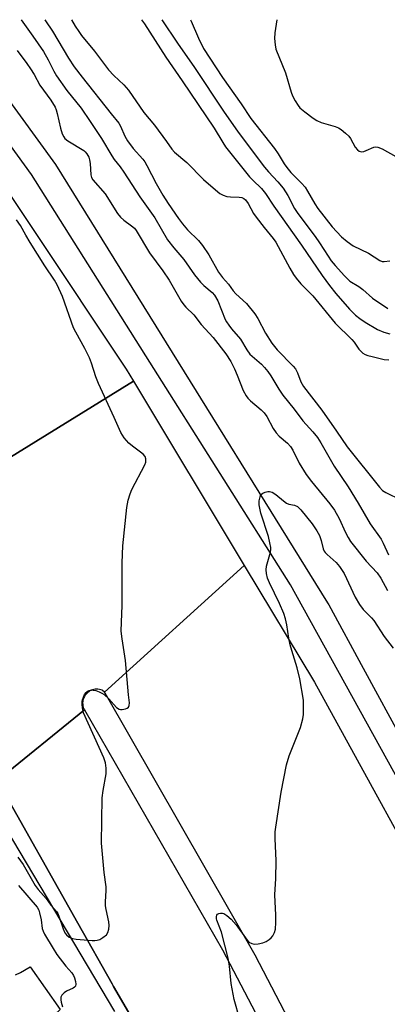
# Model space of a CAD drawing. Units: inches. Extents: x 1315759 to 1321760, y 493449 to 497449.
# Drawn here: x 1316655 to 1316768, y 497145 to 497449 of the extents above; entities that cross this region are included whole.
import ezdxf

# ---------------------------------------------------------------- set-up
doc = ezdxf.new("R2010")
doc.units = ezdxf.units.IN
doc.header["$MEASUREMENT"] = 0
for name, color, linetype in [('TRANS-Driveway', 251, 'Continuous'), ('TRANS-Road', 130, 'Continuous'), ('TRANS-Street Sidewalk', 7, 'Continuous'), ('Undefined', 1, 'Continuous')]:
    doc.layers.add(name, color=color, linetype=linetype)

msp = doc.modelspace()

# ---------------------------------------------------------------- linework, layer by layer
at = {"layer": 'TRANS-Driveway'}
msp.add_lwpolyline([(1316653.27, 497154.06), (1316654.87, 497154.73), (1316657.79, 497156.53), (1316667.11, 497143.27), (1316653.11, 497130.25)], dxfattribs=at)
at = {"layer": 'TRANS-Road'}
for points in [[(1316689.73, 497337.36), (1316646.86, 497310.95), (1316644.5, 497318.49), (1316640.14, 497329.21), (1316636.12, 497337.08), (1316592.64, 497401.14), (1316573.69, 497426.34), (1316555.54, 497448.5), (1316555.11, 497449.03), (1316614.81, 497449.02), (1316615.17, 497448.5), (1316628.83, 497428.99), (1316630.59, 497426.48), (1316687.5, 497341.06)], [(1316911.99, 496892.62), (1316866.67, 496879.56), (1316866.33, 496881.11), (1316864.74, 496886.21), (1316848.05, 496921.29), (1316804.2, 497008.04), (1316766, 497085.75), (1316727.26, 497160.05), (1316680.98, 497240.99), (1316680.81, 497241.28), (1316723.94, 497280.42), (1316745.61, 497244.36), (1316789.17, 497165.08), (1316834.54, 497076.05), (1316886.79, 496956.57), (1316896.5, 496933.69), (1316911.11, 496895.11)]]:
    msp.add_lwpolyline(points, close=True, dxfattribs=at)
for points in [[(1316646.86, 497310.95), (1316689.73, 497337.36), (1316723.94, 497280.42), (1316680.81, 497241.28), (1316680.15, 497241.86), (1316680.02, 497241.91), (1316679.61, 497242.05), (1316679.19, 497242.15), (1316678.77, 497242.21), (1316678.34, 497242.23), (1316677.92, 497242.2), (1316677.49, 497242.13), (1316677.08, 497242.03), (1316676.68, 497241.88), (1316676.29, 497241.69), (1316675.93, 497241.47), (1316675.72, 497241.31), (1316675.39, 497241.03), (1316675.09, 497240.72), (1316674.83, 497240.39), (1316674.6, 497240.03), (1316674.41, 497239.65), (1316674.25, 497239.25), (1316674.14, 497238.84), (1316674.06, 497238.41), (1316674.03, 497237.99), (1316674.04, 497237.56), (1316674.09, 497237.13), (1316674.18, 497236.72), (1316674.31, 497236.31), (1316674.57, 497235.86), (1316647.62, 497214.05)], [(1316695.73, 497129.61), (1316683.58, 497150.43), (1316683.12, 497151.21), (1316672.5, 497170.01), (1316647.62, 497214.05), (1316674.57, 497235.86), (1316717.23, 497161.71), (1316747.7, 497103.52)]]:
    msp.add_lwpolyline(points, dxfattribs=at)
at = {"layer": 'TRANS-Street Sidewalk'}
for points in [[(1316643.77, 497434.33), (1316665.65, 497404.28), (1316692.89, 497360.38), (1316749.65, 497268.9), (1316749.99, 497268.27), (1316760.62, 497248.78), (1316773.31, 497225.51), (1316778.42, 497216.16), (1316799.82, 497177.25), (1316810.91, 497157.1), (1316829.56, 497120.65)], [(1316951.65, 496787.87), (1316944.1, 496816.38), (1316942.11, 496824.12), (1316936.77, 496844.93), (1316920.94, 496896.51), (1316915.53, 496910.8), (1316909.93, 496925.02), (1316904.14, 496939.16), (1316898.16, 496953.22), (1316892, 496967.2), (1316885.65, 496981.1), (1316862.65, 497035.63), (1316857.89, 497045.41), (1316852.2, 497057.11), (1316841.99, 497078.7), (1316832.02, 497100.41), (1316820.6, 497122.74), (1316804.7, 497153.81), (1316772.25, 497212.78), (1316738.2, 497274.48), (1316694.8, 497343.22), (1316658.21, 497401.18), (1316637.38, 497429.95)], [(1316683.94, 497142.69), (1316642, 497213.18)], [(1316647.62, 497214.05), (1316672.5, 497170.01), (1316683.12, 497151.21), (1316683.58, 497150.43), (1316695.73, 497129.61)]]:
    msp.add_lwpolyline(points, dxfattribs=at)
at = {"layer": 'Undefined'}
for points, elevation in [([(1316655.08, 497449.02), (1316658.64, 497443.98), (1316661.9, 497439.15), (1316663.35, 497436.67), (1316665.15, 497433.14), (1316666.01, 497431.66), (1316669.2, 497427.19), (1316673.59, 497421.65), (1316676.36, 497417.6), (1316679.85, 497412.29), (1316683, 497406.93), (1316683.81, 497405.8), (1316685.62, 497403.58), (1316686.78, 497401.98), (1316691.67, 497394.31), (1316696.32, 497387.86), (1316700.19, 497381.08), (1316702.22, 497378.51), (1316705.25, 497374.97), (1316708.61, 497370.26), (1316710.44, 497367.92), (1316711.44, 497366.88), (1316713.98, 497364.75), (1316714.74, 497363.93), (1316715.77, 497362.14), (1316718.08, 497356.42), (1316718.49, 497355.66), (1316719.14, 497354.7), (1316720.03, 497353.56), (1316722.81, 497350.35), (1316724.73, 497347.09), (1316725.7, 497345.75), (1316729.22, 497342.59), (1316730.15, 497341.61), (1316731.19, 497340.37), (1316732.15, 497339.02), (1316734.6, 497334.94), (1316735.86, 497333.1), (1316739.3, 497328.73), (1316741.98, 497325.17), (1316745.15, 497321.71), (1316746.5, 497319.99), (1316747.57, 497318.29), (1316751.69, 497311.1), (1316756.01, 497304.77), (1316759.11, 497299.69), (1316762.85, 497293.28), (1316766.19, 497288.6), (1316766.86, 497287.3), (1316768.41, 497283.75)], 358), ([(1316662.38, 497449.02), (1316662.59, 497448.67), (1316664.69, 497445.43), (1316669.67, 497437.17), (1316671.46, 497434.46), (1316673.84, 497431.27), (1316682.82, 497419.94), (1316685.19, 497417.08), (1316685.72, 497416.12), (1316687.08, 497413.07), (1316687.88, 497411.56), (1316689.61, 497409.27), (1316692.59, 497405.95), (1316693.19, 497405.17), (1316693.9, 497403.96), (1316696.78, 497398.44), (1316698.82, 497394.79), (1316700.39, 497392.29), (1316703.65, 497387.63), (1316704.9, 497385.95), (1316706.43, 497384.12), (1316709.77, 497380.79), (1316711.08, 497379.3), (1316712.98, 497376.39), (1316716, 497371.06), (1316717.25, 497369.42), (1316719.08, 497367.37), (1316720.5, 497365.25), (1316721.3, 497364.39), (1316724.57, 497361.34), (1316727.18, 497358.13), (1316728.13, 497356.69), (1316730.46, 497352.22), (1316732.45, 497349.13), (1316734.14, 497347.08), (1316738.98, 497342.05), (1316739.72, 497341.19), (1316740.41, 497339.92), (1316741.35, 497337.17), (1316742.23, 497335.71), (1316747.85, 497328.39), (1316752.38, 497321.96), (1316755.71, 497317.08), (1316765.7, 497304.6), (1316766.66, 497303.64), (1316767.59, 497303.02), (1316772.27, 497300.73)], 356), ([(1316670.61, 497449.01), (1316671.74, 497447.04), (1316672.82, 497445.33), (1316673.71, 497444.15), (1316677.7, 497439.34), (1316681.99, 497433.52), (1316683.66, 497431.8), (1316686.7, 497428.89), (1316688.21, 497427.21), (1316692.91, 497420.33), (1316696.19, 497416.42), (1316699.94, 497411.42), (1316701.62, 497409.02), (1316702.37, 497408.13), (1316706.22, 497404.87), (1316711.38, 497399.71), (1316715.03, 497396.44), (1316716.38, 497395.37), (1316717.42, 497394.82), (1316718.52, 497394.45), (1316719.67, 497394.31), (1316722.32, 497394.23), (1316723.15, 497394.1), (1316723.78, 497393.81), (1316724.31, 497393.35), (1316725.09, 497392.25), (1316726.82, 497389.2), (1316727.61, 497388.01), (1316730.04, 497384.84), (1316732.85, 497381.44), (1316733.7, 497380.3), (1316737.99, 497372.25), (1316739.15, 497370.32), (1316739.97, 497369.19), (1316741.39, 497367.49), (1316745.09, 497363.69), (1316751.95, 497355.32), (1316757.09, 497350.28), (1316757.81, 497349.4), (1316759.35, 497347.28), (1316759.91, 497346.63), (1316760.54, 497346.07), (1316761.24, 497345.62), (1316762.03, 497345.31), (1316763.43, 497344.95), (1316767.12, 497344.12), (1316768.55, 497343.93)], 354), ([(1316692.17, 497449.01), (1316693.16, 497447.72), (1316699.67, 497437.44), (1316704.77, 497430.13), (1316714.61, 497415.53), (1316717.31, 497411.05), (1316718.18, 497409.76), (1316725.58, 497400.49), (1316726.59, 497399.41), (1316729.24, 497396.9), (1316730.52, 497395.34), (1316733.09, 497391.41), (1316741.65, 497379.36), (1316747.98, 497370.05), (1316750.2, 497366.95), (1316752.24, 497364.48), (1316756.47, 497359.61), (1316758.3, 497357.8), (1316759.57, 497356.75), (1316761.28, 497355.63), (1316765.09, 497353.36), (1316766.97, 497352.56), (1316768.9, 497351.95)], 352), ([(1316698.45, 497449.01), (1316703.29, 497441.77), (1316708.61, 497434.25), (1316717.5, 497420.82), (1316722.07, 497414.31), (1316730.13, 497403.5), (1316731.41, 497402), (1316734.34, 497398.93), (1316735.93, 497396.96), (1316737.34, 497394.69), (1316739.46, 497390.73), (1316740.43, 497389.13), (1316745.84, 497382.01), (1316747.16, 497380.12), (1316749.82, 497375.95), (1316750.81, 497374.59), (1316752.04, 497373.1), (1316754.92, 497369.89), (1316755.9, 497368.85), (1316756.55, 497368.29), (1316759.35, 497366.63), (1316760.52, 497365.7), (1316763.55, 497363), (1316768.23, 497359.85)], 350), ([(1316707.36, 497449.01), (1316707.57, 497448.59), (1316709.79, 497443.29), (1316711.31, 497440.17), (1316717.18, 497431.21), (1316722.96, 497423.07), (1316725.91, 497418.5), (1316733.25, 497409.28), (1316734.38, 497407.63), (1316736.29, 497404.48), (1316737.08, 497403.33), (1316738.35, 497401.82), (1316741.64, 497398.52), (1316742.69, 497397.31), (1316743.49, 497396.1), (1316745.7, 497392.19), (1316746.64, 497390.72), (1316751.1, 497385.09), (1316753.92, 497381.94), (1316755.67, 497380.49), (1316757.53, 497379.19), (1316762.24, 497376.94), (1316765.81, 497374.65), (1316766.53, 497374.38), (1316767.09, 497374.33), (1316768.84, 497374.53)], 348), ([(1316733.99, 497449.01), (1316733.41, 497444.94), (1316733.28, 497443.2), (1316733.42, 497441.27), (1316733.68, 497439.92), (1316736.67, 497432.58), (1316738.36, 497426.6), (1316738.83, 497425.54), (1316739.67, 497424.01), (1316740.55, 497422.52), (1316741.07, 497421.83), (1316742.59, 497420.53), (1316745.17, 497418.64), (1316746.37, 497417.85), (1316747.72, 497417.31), (1316751.95, 497416.08), (1316753.03, 497415.63), (1316753.86, 497415.1), (1316755.19, 497414.02), (1316756.21, 497413.02), (1316756.69, 497412.35), (1316758.17, 497409.68), (1316758.86, 497408.86), (1316759.45, 497408.41), (1316760.12, 497408.26), (1316760.85, 497408.35), (1316761.61, 497408.6), (1316763.95, 497409.64), (1316764.47, 497409.75), (1316765.21, 497409.7), (1316766.54, 497409.14), (1316770.7, 497406.74)], 346), ([(1316653.84, 497439.52), (1316656.83, 497435.5), (1316657.96, 497433.83), (1316659.02, 497432.13), (1316660.83, 497428.8), (1316664.23, 497424.16), (1316665.5, 497421.97), (1316665.85, 497421.19), (1316666.19, 497420.08), (1316667.15, 497415.47), (1316667.69, 497413.82), (1316668.19, 497412.81), (1316668.58, 497412.35), (1316669.49, 497411.65), (1316674.36, 497408.6), (1316674.78, 497408.25), (1316675.32, 497407.57), (1316675.9, 497406.57), (1316676.18, 497405.75), (1316676.32, 497404.62), (1316676.55, 497401.1), (1316676.81, 497400.31), (1316677.21, 497399.6), (1316681.01, 497395.28), (1316684.84, 497389.18), (1316685.69, 497388.01), (1316686.72, 497387.06), (1316689.14, 497385.4), (1316690, 497384.6), (1316690.52, 497383.96), (1316694.67, 497377.02), (1316698.81, 497371.43), (1316700.72, 497368.6), (1316704.5, 497362.1), (1316705.25, 497360.96), (1316705.91, 497360.2), (1316708.34, 497357.86), (1316710.59, 497354.87), (1316714.31, 497350.84), (1316718.23, 497345.84), (1316719.76, 497343.44), (1316720.95, 497341.14), (1316721.79, 497339.26), (1316723.58, 497334.53), (1316724.5, 497332.84), (1316725.05, 497332.17), (1316725.89, 497331.32), (1316729.13, 497328.5), (1316730.09, 497327.55), (1316730.92, 497326.43), (1316732.89, 497322.74), (1316733.78, 497321.42), (1316734.72, 497320.43), (1316737.3, 497318.22), (1316738.23, 497317.21), (1316738.94, 497316.05), (1316740.89, 497312.01), (1316743.02, 497308.53), (1316744.7, 497306.34), (1316750.4, 497299.47), (1316751.75, 497297.53), (1316753.24, 497295.01), (1316755.14, 497290.6), (1316755.97, 497289.05), (1316756.74, 497287.81), (1316761.56, 497281.79), (1316764.96, 497278.15), (1316766.09, 497276.56), (1316768.11, 497272.68)], 360), ([(1316722.52, 497140.21), (1316720.79, 497146.42), (1316719.88, 497151.35), (1316719.41, 497156.7), (1316718.99, 497159.21), (1316716.87, 497167.19), (1316715.45, 497170.86), (1316715.35, 497171.34), (1316715.33, 497172.04), (1316715.44, 497172.45), (1316715.7, 497172.77), (1316716.12, 497172.97), (1316716.63, 497173.07), (1316717.16, 497173.05), (1316717.65, 497172.91), (1316718.58, 497172.38), (1316719.84, 497171.19), (1316721.39, 497169.47), (1316724.78, 497164.69), (1316725.37, 497164.12), (1316726.28, 497163.65), (1316727.08, 497163.53), (1316728.23, 497163.63), (1316729.68, 497163.91), (1316730.72, 497164.31), (1316731.64, 497164.89), (1316732.23, 497165.42), (1316732.72, 497166.1), (1316733.22, 497167.1), (1316733.55, 497168.16), (1316733.67, 497170.14), (1316733.66, 497172.44), (1316733.37, 497178.72), (1316733.64, 497183.73), (1316733.82, 497189.23), (1316733.45, 497196.15), (1316733.5, 497198.17), (1316733.64, 497199.61), (1316735.28, 497210.43), (1316736.95, 497218.84), (1316737.79, 497221.68), (1316741.28, 497230.36), (1316742.06, 497233.04), (1316742.27, 497234.44), (1316742.27, 497236.78), (1316742.17, 497238.83), (1316741.11, 497245.39), (1316740.28, 497248.81), (1316738.6, 497254.18), (1316738.14, 497255.93), (1316737.73, 497257.95), (1316737.11, 497262.07), (1316736.68, 497263.98), (1316736.15, 497265.58), (1316734.82, 497268.73), (1316731.7, 497275.09), (1316731.15, 497276.55), (1316730.81, 497278.02), (1316730.73, 497279.11), (1316730.79, 497280.2), (1316732, 497284.61), (1316732.12, 497285.44), (1316732.1, 497286), (1316731.87, 497287.43), (1316731.39, 497289.42), (1316729.06, 497296.64), (1316728.57, 497299.23), (1316728.54, 497300.39), (1316728.69, 497301.24), (1316728.96, 497302.03), (1316729.25, 497302.47), (1316729.66, 497302.8), (1316730.42, 497303.14), (1316731.23, 497303.34), (1316731.77, 497303.34), (1316732.51, 497303.09), (1316733.69, 497302.33), (1316736.01, 497300.41), (1316736.97, 497299.73), (1316737.71, 497299.43), (1316739.45, 497299.12), (1316740.35, 497298.67), (1316741.35, 497297.64), (1316744.87, 497293.27), (1316746.31, 497291.18), (1316747.11, 497289.73), (1316747.66, 497288.12), (1316748.29, 497285.63), (1316748.61, 497284.87), (1316748.94, 497284.42), (1316749.55, 497283.81), (1316752.32, 497281.4), (1316753.37, 497280.11), (1316754.73, 497277.93), (1316758.21, 497270.63), (1316759.5, 497268.36), (1316760.69, 497266.81), (1316763.17, 497264.3), (1316763.92, 497263.44), (1316767.11, 497258.52), (1316769.87, 497254.87)], 362), ([(1316654.26, 497181.58), (1316659.95, 497174.93), (1316660.5, 497173.99), (1316660.76, 497173.19), (1316661.19, 497170.97), (1316661.57, 497168.33), (1316661.8, 497167.53), (1316662.24, 497166.56), (1316664.9, 497162.11), (1316666.08, 497160.32), (1316668.88, 497156.68), (1316670.67, 497154.67), (1316671.24, 497153.85), (1316671.56, 497153.06), (1316671.84, 497151.96), (1316671.92, 497151.16), (1316671.78, 497150.52), (1316671.51, 497150.18), (1316671.1, 497149.89), (1316669.04, 497148.94), (1316668.31, 497148.47), (1316667.61, 497147.75), (1316667.29, 497147.12), (1316667.26, 497146.34), (1316667.41, 497145.53), (1316667.8, 497144.16)], 362)]:
    msp.add_lwpolyline(points, dxfattribs=dict(at, elevation=elevation))
msp.add_polyline3d([(1316654, 497190.4, 360), (1316655.68, 497188.06, 360), (1316659.37, 497181.63, 360), (1316660.32, 497180.37, 360), (1316662.76, 497177.59, 360), (1316664.25, 497175.51, 360), (1316666.09, 497173.44, 360), (1316666.38, 497172.97, 360), (1316666.71, 497172.16, 360), (1316667.97, 497168.21, 360), (1316668.57, 497167.03, 360), (1316669.03, 497166.38, 360), (1316669.86, 497165.67, 360), (1316670.9, 497165.23, 360), (1316672.04, 497165.04, 360), (1316676.99, 497164.61, 360), (1316677.79, 497164.59, 360), (1316678.56, 497164.68, 360), (1316679.32, 497164.97, 360), (1316680.28, 497165.55, 360), (1316681.37, 497166.4, 360), (1316681.83, 497167.05, 360), (1316682.11, 497168.12, 360), (1316682.22, 497169.26, 360), (1316682.11, 497170.42, 360), (1316681.32, 497174.2, 360), (1316681.14, 497175.37, 360), (1316681.12, 497176.53, 360), (1316681.3, 497180.05, 360), (1316681.28, 497181.23, 360), (1316680.72, 497185.59, 360), (1316679.81, 497194.71, 360), (1316680.05, 497208.66, 360), (1316680.34, 497210.9, 360), (1316681.26, 497216.09, 360), (1316681.34, 497216.97, 360), (1316681.32, 497217.8, 360), (1316681.08, 497219.47, 360), (1316680.59, 497220.99, 360), (1316674.3, 497234.96, 360), (1316673.94, 497236.47, 360), (1316673.85, 497237.6, 360), (1316673.87, 497238.44, 360), (1316673.98, 497238.99, 360), (1316674.27, 497239.8, 360), (1316674.65, 497240.58, 360), (1316675.12, 497241.26, 360), (1316675.53, 497241.59, 360), (1316676, 497241.82, 360), (1316676.78, 497241.99, 360), (1316677.31, 497241.98, 360), (1316678.11, 497241.79, 360), (1316679.17, 497241.41, 360), (1316679.94, 497241.06, 360), (1316680.66, 497240.62, 360), (1316682.12, 497239.23, 360), (1316684.49, 497236.59, 360), (1316685.28, 497236.08, 360), (1316685.73, 497235.96, 360), (1316686.24, 497235.93, 360), (1316687.31, 497236.17, 360), (1316687.79, 497236.39, 360), (1316688.15, 497236.68, 360), (1316688.44, 497237.24, 360), (1316688.47, 497238.03, 360), (1316688.14, 497240.54, 360), (1316687.82, 497245.28, 360), (1316687.27, 497251.09, 360), (1316686.23, 497257.79, 360), (1316685.97, 497260.14, 360), (1316686, 497262.99, 360), (1316686.23, 497268.13, 360), (1316686.26, 497281.22, 360), (1316686.47, 497286.56, 360), (1316687.68, 497298.36, 360), (1316687.86, 497299.54, 360), (1316688.12, 497300.64, 360), (1316688.69, 497302.55, 360), (1316689.22, 497303.89, 360), (1316693.27, 497311.58, 360), (1316693.55, 497312.41, 360), (1316693.58, 497313.42, 360), (1316693.35, 497314.08, 360), (1316692.7, 497314.87, 360), (1316689.42, 497317.26, 360), (1316688.33, 497318.18, 360), (1316686.89, 497319.89, 360), (1316685.79, 497321.51, 360), (1316683.79, 497326.18, 360), (1316678.94, 497336.68, 360), (1316678.15, 497338.7, 360), (1316676.81, 497342.9, 360), (1316676.15, 497344.56, 360), (1316674.7, 497347.51, 360), (1316671.91, 497352.48, 360), (1316671.25, 497353.81, 360), (1316667.85, 497363.52, 360), (1316666.21, 497367.13, 360), (1316665.37, 497368.62, 360), (1316662.35, 497372.95, 360), (1316657.83, 497380.22, 360), (1316656.47, 497382.5, 360), (1316654.87, 497385.44, 360), (1316653.57, 497387.23, 360)], dxfattribs=at)

doc.saveas('drawing.dxf')
